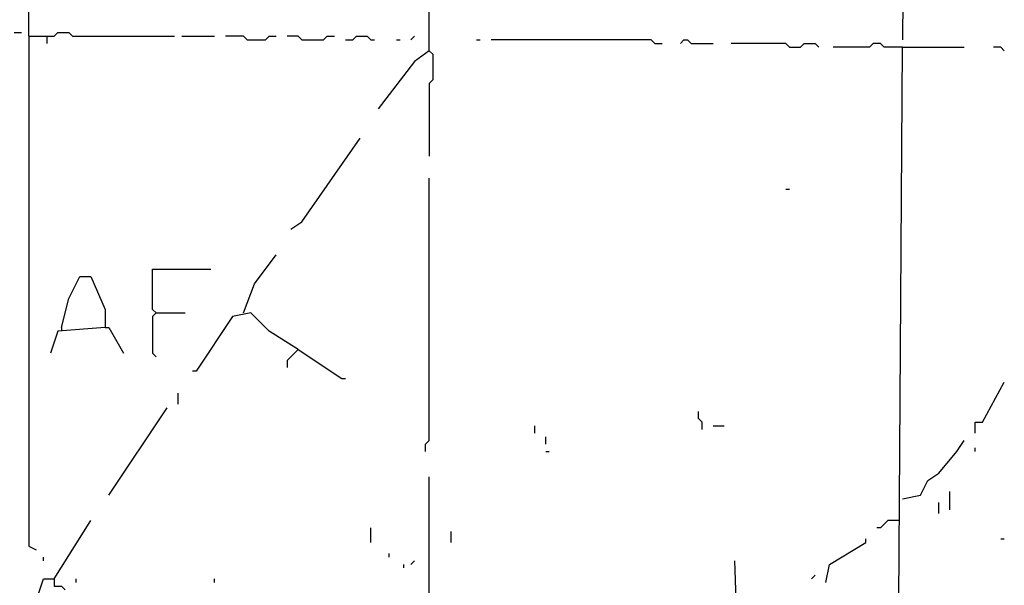
# Model space of a CAD drawing. Extents: x 0 to 10, y 0 to 3.4.
# Drawn here: x 5.8 to 6, y 0.7 to 0.7 of the extents above; entities that cross this region are included whole.
import ezdxf

# ---------------------------------------------------------------- set-up
doc = ezdxf.new("R2010")
doc.units = 0

msp = doc.modelspace()

# ---------------------------------------------------------------- linework, layer by layer
at = {"layer": 'R2V', "color": 0}
for points in [[(5.962649, 0.808715, 0), (5.959253, 0.813243, 0), (5.956423, 0.814941, 0), (5.955857, 0.744199, 0)], [(5.882286, 0.742501, 0), (5.882286, 0.749859, 0), (5.882852, 0.812111, 0)], [(5.820034, 0.744765, 0), (5.820034, 0.797397, 0), (5.8206, 0.799095, 0)], [(5.81777, 0.745331, 0), (5.818902, 0.745331, 0)], [(5.820034, 0.744765, 0), (5.823995, 0.744765, 0), (5.824561, 0.745331, 0), (5.826259, 0.745331, 0), (5.826825, 0.744765, 0), (5.842671, 0.744765, 0)], [(5.820034, 0.744765, 0), (5.820034, 0.665535, 0), (5.821166, 0.664969, 0)], [(5.822864, 0.744765, 0), (5.822864, 0.743633, 0)], [(5.843803, 0.744765, 0), (5.848896, 0.744765, 0)], [(5.85399, 0.744199, 0), (5.853424, 0.744765, 0), (5.850594, 0.744765, 0)], [(5.85399, 0.744199, 0), (5.856819, 0.744199, 0), (5.857385, 0.744765, 0), (5.858517, 0.744765, 0)], [(5.862479, 0.744199, 0), (5.861913, 0.744765, 0), (5.860215, 0.744765, 0)], [(5.862479, 0.744199, 0), (5.865874, 0.744199, 0), (5.86644, 0.744765, 0), (5.867572, 0.744765, 0)], [(5.86927, 0.744199, 0), (5.870402, 0.744199, 0), (5.870968, 0.744765, 0), (5.872666, 0.744765, 0), (5.873231, 0.744199, 0), (5.873797, 0.744199, 0)], [(5.877193, 0.744199, 0), (5.877759, 0.744199, 0)], [(5.879457, 0.744199, 0), (5.880023, 0.744765, 0)], [(5.889643, 0.744199, 0), (5.890209, 0.744199, 0)], [(5.917374, 0.743633, 0), (5.916808, 0.744199, 0), (5.891907, 0.744199, 0)], [(5.921336, 0.743633, 0), (5.921902, 0.744199, 0), (5.922467, 0.744199, 0), (5.923033, 0.743633, 0), (5.926429, 0.743633, 0)], [(5.882286, 0.742501, 0), (5.880023, 0.740804, 0), (5.874363, 0.733447, 0)], [(5.882286, 0.742501, 0), (5.882852, 0.741935, 0), (5.882852, 0.737974, 0), (5.882286, 0.737408, 0), (5.882286, 0.726089, 0)], [(5.917374, 0.743633, 0), (5.918506, 0.743633, 0)], [(5.938314, 0.743067, 0), (5.937748, 0.743633, 0), (5.929259, 0.743633, 0)], [(5.938314, 0.743067, 0), (5.940011, 0.743067, 0), (5.940577, 0.743633, 0), (5.942275, 0.743633, 0), (5.942841, 0.743067, 0)], [(5.955857, 0.743067, 0), (5.953028, 0.743067, 0), (5.952462, 0.743633, 0), (5.95133, 0.743633, 0), (5.950764, 0.743067, 0), (5.945105, 0.743067, 0)], [(5.955291, 0.657046, 0), (5.955857, 0.743067, 0), (5.965478, 0.743067, 0)], [(5.955857, 0.743067, 0), (5.956423, 0.743067, 0)], [(5.971703, 0.742501, 0), (5.971138, 0.743067, 0), (5.970006, 0.743067, 0)], [(5.860781, 0.714771, 0), (5.862479, 0.715903, 0), (5.871534, 0.728919, 0)], [(5.88172, 0.680249, 0), (5.88172, 0.681381, 0), (5.882286, 0.681947, 0), (5.882286, 0.722694, 0)], [(5.937748, 0.720996, 0), (5.938314, 0.720996, 0)], [(5.853424, 0.701754, 0), (5.855122, 0.706282, 0), (5.858517, 0.710809, 0)], [(5.825127, 0.699491, 0), (5.826259, 0.704018, 0), (5.827957, 0.707414, 0), (5.829655, 0.707414, 0), (5.831919, 0.70232, 0), (5.831919, 0.699491, 0), (5.824561, 0.698925, 0), (5.82343, 0.695529, 0)], [(5.839842, 0.701754, 0), (5.839276, 0.70232, 0), (5.839276, 0.708546, 0), (5.848331, 0.708546, 0)], [(5.839842, 0.701754, 0), (5.839276, 0.701188, 0), (5.839276, 0.695529, 0), (5.839842, 0.694963, 0)], [(5.839842, 0.701754, 0), (5.844369, 0.701754, 0)], [(5.861913, 0.696095, 0), (5.857385, 0.698925, 0), (5.854556, 0.701754, 0), (5.851726, 0.701188, 0), (5.846067, 0.692699, 0), (5.845501, 0.692699, 0)], [(5.825127, 0.699491, 0), (5.825127, 0.698925, 0)], [(5.831919, 0.699491, 0), (5.832484, 0.699491, 0), (5.834748, 0.695529, 0)], [(5.861913, 0.696095, 0), (5.861347, 0.695529, 0), (5.860781, 0.694963, 0), (5.860215, 0.694397, 0), (5.860215, 0.693265, 0)], [(5.861913, 0.696095, 0), (5.868704, 0.691568, 0), (5.86927, 0.691568, 0)], [(5.967176, 0.683079, 0), (5.967176, 0.684776, 0), (5.968308, 0.684776, 0), (5.971703, 0.691002, 0)], [(5.843237, 0.687606, 0), (5.843237, 0.689304, 0)], [(5.832484, 0.673458, 0), (5.841539, 0.68704, 0)], [(5.924731, 0.683645, 0), (5.924731, 0.684776, 0), (5.924165, 0.685342, 0), (5.924165, 0.686474, 0)], [(5.898698, 0.683079, 0), (5.898698, 0.684211, 0)], [(5.926429, 0.684211, 0), (5.928127, 0.684211, 0)], [(5.900396, 0.681381, 0), (5.900396, 0.682513, 0)], [(5.955857, 0.672892, 0), (5.958687, 0.673458, 0), (5.959819, 0.675722, 0), (5.961517, 0.676853, 0), (5.964346, 0.680249, 0), (5.965478, 0.681947, 0)], [(5.900396, 0.680249, 0), (5.900962, 0.680249, 0)], [(5.967176, 0.680249, 0), (5.967176, 0.680815, 0)], [(5.882286, 0.643463, 0), (5.882286, 0.676287, 0)], [(5.963214, 0.671194, 0), (5.963214, 0.674024, 0)], [(5.961517, 0.670628, 0), (5.961517, 0.672326, 0)], [(5.823995, 0.660441, 0), (5.829655, 0.669496, 0)], [(5.955291, 0.669496, 0), (5.953594, 0.669496, 0), (5.953028, 0.66893, 0), (5.952462, 0.668364, 0), (5.951896, 0.668364, 0)], [(5.873231, 0.666101, 0), (5.873231, 0.668364, 0)], [(5.885682, 0.666101, 0), (5.885682, 0.667799, 0)], [(5.943973, 0.659875, 0), (5.944539, 0.662705, 0), (5.950198, 0.666101, 0), (5.950198, 0.666667, 0)], [(5.971138, 0.666667, 0), (5.971703, 0.666667, 0)], [(5.876061, 0.663837, 0), (5.876061, 0.664403, 0)], [(5.822298, 0.663271, 0), (5.822298, 0.663837, 0)], [(5.879457, 0.662705, 0), (5.880023, 0.663271, 0)], [(5.941709, 0.645727, 0), (5.93039, 0.646859, 0), (5.929825, 0.663271, 0)], [(5.878325, 0.662139, 0), (5.878325, 0.662705, 0)], [(5.821732, 0.638936, 0), (5.825127, 0.642332, 0), (5.825127, 0.653084, 0), (5.821166, 0.657046, 0), (5.822298, 0.660441, 0), (5.823995, 0.660441, 0), (5.823995, 0.65931, 0), (5.825127, 0.65931, 0), (5.825693, 0.658744, 0)], [(5.827391, 0.659875, 0), (5.827391, 0.660441, 0)], [(5.848896, 0.659875, 0), (5.848896, 0.660441, 0)], [(5.941709, 0.660441, 0), (5.942275, 0.661007, 0)]]:
    msp.add_polyline3d(points, dxfattribs=at)

doc.saveas('drawing.dxf')
